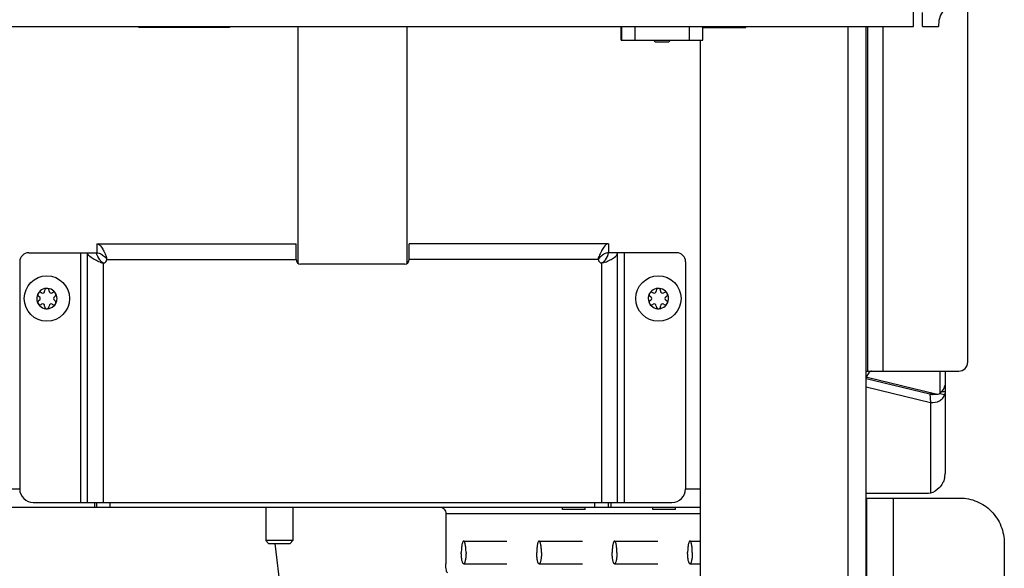
# Model space of a CAD drawing. Units: millimetres. Extents: x 0 to 420, y 0 to 297.
# Drawn here: x 259 to 281, y 152 to 164 of the extents above; entities that cross this region are included whole.
import ezdxf

# ---------------------------------------------------------------- set-up
doc = ezdxf.new("R2010")
doc.units = ezdxf.units.MM
doc.header["$LTSCALE"] = 23.1
doc.layers.get('0').update_dxf_attribs({"linetype": 'CONTINUOUS'})
for name, color, linetype in [('AUTO_AXIS', 7, 'CONTINUOUS'), ('BEZUGSACHSEN', 7, 'CONTINUOUS'), ('SPIEGEL', 7, 'CONTINUOUS')]:
    doc.layers.add(name, color=color, linetype=linetype)

msp = doc.modelspace()

# ---------------------------------------------------------------- linework, layer by layer
at = {"color": 7, "linetype": 'CONTINUOUS'}
for p, q in [((278.955, 163.606), (278.955, 214.606)), ((279.155, 163.606), (279.155, 163.916)), ((223.955, 163.606), (278.955, 163.606)), ((265.375, 158.38), (265.375, 163.606)), ((267.775, 158.38), (267.775, 163.606)), ((272.505, 163.306), (272.505, 163.606)), ((274.305, 163.306), (274.305, 163.606)), ((279.155, 163.606), (279.505, 163.606)), ((273.255, 163.266), (273.215, 163.306)), ((273.255, 163.266), (273.555, 163.266)), ((273.555, 163.266), (273.595, 163.306)), ((260.925, 158.816), (260.925, 158.616)), ((272.225, 158.816), (272.225, 158.616)), ((260.725, 158.616), (260.925, 158.616)), ((272.425, 158.616), (272.225, 158.616)), ((259.651, 157.649), (259.657, 157.645)), ((259.707, 157.732), (259.701, 157.735)), ((259.775, 157.777), (259.775, 157.771)), ((259.875, 157.771), (259.875, 157.777)), ((259.948, 157.735), (259.943, 157.732)), ((259.992, 157.645), (259.998, 157.649)), ((273.151, 157.649), (273.157, 157.645)), ((273.207, 157.732), (273.201, 157.735)), ((273.275, 157.777), (273.275, 157.771)), ((273.375, 157.771), (273.375, 157.777)), ((273.448, 157.735), (273.443, 157.732)), ((273.492, 157.645), (273.498, 157.649)), ((259.657, 157.567), (259.651, 157.564)), ((259.701, 157.477), (259.707, 157.481)), ((259.775, 157.441), (259.775, 157.435)), ((259.875, 157.435), (259.875, 157.441)), ((259.943, 157.481), (259.948, 157.477)), ((259.998, 157.564), (259.992, 157.567)), ((273.157, 157.567), (273.151, 157.564)), ((273.201, 157.477), (273.207, 157.481)), ((273.275, 157.441), (273.275, 157.435)), ((273.375, 157.435), (273.375, 157.441)), ((273.443, 157.481), (273.448, 157.477)), ((273.498, 157.564), (273.492, 157.567)), ((277.93, 155.873), (279.449, 155.501)), ((279.654, 156.006), (279.654, 153.745)), ((277.911, 155.661), (279.329, 155.313)), ((279.315, 155.501), (279.329, 155.313)), ((279.344, 155.498), (279.478, 155.498)), ((279.287, 153.309), (277.911, 153.309)), ((279.329, 153.311), (279.287, 153.309)), ((260.925, 153.006), (260.925, 153.106)), ((272.225, 153.006), (272.225, 153.106)), ((271.205, 152.956), (271.205, 153.006)), ((271.705, 152.956), (271.205, 152.956)), ((271.705, 152.956), (271.705, 153.006)), ((273.205, 152.956), (273.205, 153.006)), ((273.705, 152.956), (273.205, 152.956)), ((273.705, 152.956), (273.705, 153.006)), ((265.255, 152.266), (264.655, 152.266)), ((264.715, 152.206), (264.655, 152.266)), ((264.715, 152.206), (265.195, 152.206)), ((265.195, 152.206), (265.255, 152.266)), ((269.026, 152.256), (269.981, 152.256)), ((270.691, 152.256), (271.647, 152.256)), ((272.357, 152.256), (273.312, 152.256)), ((274.022, 152.256), (274.255, 152.256)), ((269.026, 151.756), (269.981, 151.756)), ((270.691, 151.756), (271.647, 151.756)), ((272.357, 151.756), (273.312, 151.756)), ((274.022, 151.756), (274.255, 151.756))]:
    msp.add_line(p, q, dxfattribs=at)
at = {"color": 3, "linetype": 'CONTINUOUS'}
for p, q in [((280.155, 156.206), (280.155, 164.256)), ((261.855, 163.581), (261.855, 163.606)), ((263.855, 163.581), (261.855, 163.581)), ((263.855, 163.606), (263.855, 163.581)), ((272.505, 163.306), (274.305, 163.306)), ((274.255, 153.406), (274.255, 163.306)), ((260.925, 158.816), (265.325, 158.816)), ((265.325, 158.466), (265.325, 158.816)), ((272.225, 158.816), (267.825, 158.816)), ((267.825, 158.466), (267.825, 158.816)), ((259.425, 158.616), (260.725, 158.616)), ((260.725, 153.106), (260.725, 158.616)), ((273.725, 158.616), (272.425, 158.616)), ((272.425, 153.106), (272.425, 158.616)), ((259.225, 158.416), (259.225, 153.406)), ((267.725, 158.366), (265.425, 158.366)), ((273.925, 158.416), (273.925, 153.406)), ((277.911, 156.006), (279.955, 156.006)), ((277.911, 155.845), (279.315, 155.501)), ((259.525, 153.106), (273.625, 153.106)), ((260.875, 153.106), (260.875, 153.006)), ((272.275, 153.106), (272.275, 153.006)), ((228.655, 153.006), (274.255, 153.006)), ((268.632, 152.856), (268.632, 151.756))]:
    msp.add_line(p, q, dxfattribs=at)
at = {"color": 9, "linetype": 'CONTINUOUS'}
for p, q in [((272.508, 163.606), (272.508, 163.306)), ((272.807, 163.606), (272.807, 163.306)), ((274.003, 163.606), (274.003, 163.306)), ((274.302, 163.606), (274.302, 163.306)), ((277.946, 156.006), (277.946, 163.606)), ((278.288, 156.006), (278.288, 163.606)), ((260.575, 153.106), (260.575, 158.616)), ((261.135, 158.541), (261.135, 158.498)), ((261.15, 158.466), (265.325, 158.466)), ((272, 158.466), (267.825, 158.466)), ((272.015, 158.541), (272.015, 158.498)), ((272.575, 153.106), (272.575, 158.616)), ((261, 158.406), (261.043, 158.406)), ((261.075, 153.106), (261.075, 158.391)), ((272.075, 153.106), (272.075, 158.391)), ((272.149, 158.406), (272.107, 158.406)), ((277.917, 155.873), (277.93, 155.873)), ((279.538, 156.006), (279.538, 155.513)), ((279.315, 155.501), (279.449, 155.501)), ((279.538, 155.511), (279.645, 155.487)), ((279.578, 155.558), (279.654, 155.558)), ((279.329, 155.313), (279.329, 153.311)), ((228.655, 153.406), (259.225, 153.406)), ((273.925, 153.406), (274.255, 153.406)), ((261.225, 153.006), (261.225, 153.106)), ((271.925, 153.006), (271.925, 153.106)), ((274.255, 152.856), (268.632, 152.856))]:
    msp.add_line(p, q, dxfattribs=at)
at = {"color": 7, "linetype": 'CONTINUOUS'}
for centre in [(259.825, 157.606), (273.325, 157.606)]:
    msp.add_circle(centre, 0.5, dxfattribs=at)
for centre, radius, start, end in [((280.155, 163.606), 0.65, 90, 180), ((259.825, 157.606), 0.225, 0, 150), ((259.825, 157.781), 0.05, 355.7398, 184.2602), ((273.325, 157.606), 0.225, 0, 150), ((273.325, 157.781), 0.05, 355.7398, 184.2602), ((259.825, 157.606), 0.225, 180, 330), ((259.634, 157.606), 0.0453, 300, 60), ((259.73, 157.771), 0.0453, 240, 360), ((259.92, 157.771), 0.0453, 180, 300), ((259.976, 157.694), 0.05, 295.7398, 124.2602), ((260.015, 157.606), 0.0453, 120, 240), ((273.325, 157.606), 0.225, 180, 330), ((273.134, 157.606), 0.0453, 300, 60), ((273.23, 157.771), 0.0453, 240, 360), ((273.42, 157.771), 0.0453, 180, 300), ((273.476, 157.694), 0.05, 295.7398, 124.2602), ((273.515, 157.606), 0.0453, 120, 240), ((259.673, 157.519), 0.05, 115.7398, 304.2602), ((259.73, 157.441), 0.0453, 0, 120), ((259.825, 157.431), 0.05, 175.7398, 4.2602), ((259.92, 157.441), 0.0453, 60, 180), ((273.173, 157.519), 0.05, 115.7398, 304.2602), ((273.23, 157.441), 0.0453, 0, 120), ((273.325, 157.431), 0.05, 175.7398, 4.2602), ((273.42, 157.441), 0.0453, 60, 180), ((277.872, 155.635), 0.245, 76.312, 79.121)]:
    msp.add_arc(centre, radius, start, end, dxfattribs=at)
at = {"color": 3, "linetype": 'CONTINUOUS'}
for centre, radius, start, end in [((259.425, 158.416), 0.2, 90, 180), ((261.075, 158.466), 0.075, 270, 360), ((265.425, 158.466), 0.1, 180, 270), ((267.725, 158.466), 0.1, 270, 360), ((272.075, 158.466), 0.075, 180, 270), ((273.725, 158.416), 0.2, 0, 90), ((279.955, 156.206), 0.2, 270, 360), ((279.376, 155.677), 0.186, 251.0131, 256.0346), ((259.525, 153.406), 0.3, 180, 270), ((273.625, 153.406), 0.3, 270, 360)]:
    msp.add_arc(centre, radius, start, end, dxfattribs=at)
for points, knots in [([(260.925, 158.816), (260.968, 158.816), (261.031, 158.745), (261.086, 158.646), (261.118, 158.577), (261.135, 158.541)], [0, 0, 0, 0, 0.367741, 0.65783, 1, 1, 1, 1]), ([(272.225, 158.816), (272.181, 158.816), (272.119, 158.745), (272.064, 158.646), (272.031, 158.577), (272.015, 158.541)], [0, 0, 0, 0, 0.367741, 0.65783, 1, 1, 1, 1]), ([(261, 158.406), (260.963, 158.423), (260.895, 158.455), (260.796, 158.51), (260.725, 158.573), (260.725, 158.616)], [0, 0, 0, 0, 0.34217, 0.632259, 1, 1, 1, 1]), ([(272.149, 158.406), (272.186, 158.423), (272.255, 158.455), (272.354, 158.51), (272.425, 158.573), (272.425, 158.616)], [0, 0, 0, 0, 0.34217, 0.632259, 1, 1, 1, 1]), ([(279.361, 155.492), (279.365, 155.492), (279.381, 155.491), (279.397, 155.494), (279.408, 155.497)], [0, 0, 0, 0, 0.269122, 1, 1, 1, 1]), ([(268.502, 153.006), (268.519, 153.006), (268.556, 152.998), (268.6, 152.964), (268.628, 152.914), (268.633, 152.875), (268.632, 152.856)], [0, 0, 0, 0, 0.240518, 0.485718, 0.738644, 1, 1, 1, 1]), ([(268.673, 151.556), (268.666, 151.556), (268.651, 151.58), (268.642, 151.62), (268.633, 151.684), (268.632, 151.731), (268.632, 151.756)], [0, 0, 0, 0, 0.105101, 0.321793, 0.634425, 1, 1, 1, 1])]:
    msp.add_open_spline(points, degree=3, knots=knots, dxfattribs=at)
at = {"color": 7, "linetype": 'CONTINUOUS'}
for points, knots in [([(260.925, 158.616), (260.942, 158.616), (260.99, 158.608), (261.062, 158.565), (261.11, 158.522), (261.135, 158.498)], [0, 0, 0, 0, 0.216089, 0.579101, 1, 1, 1, 1]), ([(261.043, 158.406), (261.027, 158.423), (260.973, 158.482), (260.925, 158.559), (260.925, 158.616)], [0, 0, 0, 0, 0.289451, 1, 1, 1, 1]), ([(272.225, 158.616), (272.207, 158.616), (272.159, 158.608), (272.087, 158.565), (272.04, 158.522), (272.015, 158.498)], [0, 0, 0, 0, 0.216089, 0.579101, 1, 1, 1, 1]), ([(272.107, 158.406), (272.123, 158.423), (272.177, 158.482), (272.225, 158.559), (272.225, 158.616)], [0, 0, 0, 0, 0.289451, 1, 1, 1, 1]), ([(278.03, 156.006), (278.006, 156.006), (277.968, 155.974), (277.936, 155.918), (277.919, 155.879), (277.911, 155.857)], [0, 0, 0, 0, 0.364885, 0.644585, 1, 1, 1, 1]), ([(279.639, 155.66), (279.635, 155.647), (279.609, 155.593), (279.571, 155.546), (279.538, 155.513)], [0, 0, 0, 0, 0.225681, 1, 1, 1, 1]), ([(279.639, 155.66), (279.641, 155.664), (279.646, 155.675), (279.651, 155.686), (279.654, 155.692)], [0, 0, 0, 0, 0.439689, 1, 1, 1, 1]), ([(279.329, 155.313), (279.397, 155.306), (279.504, 155.323), (279.605, 155.406), (279.636, 155.46), (279.645, 155.487)], [0, 0, 0, 0, 0.532015, 0.773508, 1, 1, 1, 1]), ([(279.478, 155.498), (279.494, 155.498), (279.515, 155.502), (279.534, 155.51), (279.538, 155.513)], [0, 0, 0, 0, 0.742483, 1, 1, 1, 1]), ([(279.654, 155.558), (279.654, 155.551), (279.654, 155.528), (279.65, 155.504), (279.645, 155.487)], [0, 0, 0, 0, 0.276089, 1, 1, 1, 1]), ([(279.641, 153.647), (279.647, 153.671), (279.653, 153.704), (279.654, 153.737), (279.654, 153.745)], [0, 0, 0, 0, 0.755556, 1, 1, 1, 1]), ([(279.641, 153.647), (279.623, 153.568), (279.544, 153.421), (279.403, 153.333), (279.329, 153.311)], [0, 0, 0, 0, 0.513492, 1, 1, 1, 1]), ([(269.026, 152.256), (269.022, 152.256), (269.016, 152.252), (269.01, 152.245), (269.003, 152.233), (268.996, 152.212), (268.988, 152.181), (268.982, 152.143), (268.976, 152.085), (268.974, 152.038), (268.974, 152.006)], [0, 0, 0, 0, 0.042654, 0.072106, 0.108444, 0.202676, 0.324598, 0.470691, 0.636008, 1, 1, 1, 1]), ([(269.078, 152.006), (269.078, 152.038), (269.076, 152.085), (269.07, 152.143), (269.063, 152.181), (269.056, 152.212), (269.048, 152.233), (269.041, 152.245), (269.036, 152.252), (269.03, 152.256), (269.026, 152.256)], [0, 0, 0, 0, 0.363992, 0.529309, 0.675402, 0.797324, 0.891556, 0.927894, 0.957346, 1, 1, 1, 1]), ([(270.691, 152.256), (270.688, 152.256), (270.681, 152.252), (270.676, 152.245), (270.669, 152.233), (270.661, 152.212), (270.654, 152.181), (270.647, 152.143), (270.641, 152.085), (270.639, 152.038), (270.639, 152.006)], [0, 0, 0, 0, 0.042654, 0.072106, 0.108444, 0.202676, 0.324598, 0.470691, 0.636008, 1, 1, 1, 1]), ([(270.743, 152.006), (270.743, 152.038), (270.741, 152.085), (270.735, 152.143), (270.729, 152.181), (270.721, 152.212), (270.714, 152.233), (270.707, 152.245), (270.701, 152.252), (270.695, 152.256), (270.691, 152.256)], [0, 0, 0, 0, 0.363992, 0.529309, 0.675402, 0.797324, 0.891556, 0.927894, 0.957346, 1, 1, 1, 1]), ([(272.357, 152.256), (272.353, 152.256), (272.347, 152.252), (272.341, 152.245), (272.334, 152.233), (272.327, 152.212), (272.319, 152.181), (272.313, 152.143), (272.306, 152.085), (272.305, 152.038), (272.305, 152.006)], [0, 0, 0, 0, 0.042654, 0.072106, 0.108444, 0.202676, 0.324598, 0.470691, 0.636008, 1, 1, 1, 1]), ([(272.409, 152.006), (272.409, 152.038), (272.407, 152.085), (272.4, 152.143), (272.394, 152.181), (272.387, 152.212), (272.379, 152.233), (272.372, 152.245), (272.366, 152.252), (272.36, 152.256), (272.357, 152.256)], [0, 0, 0, 0, 0.363992, 0.529309, 0.675402, 0.797324, 0.891556, 0.927894, 0.957346, 1, 1, 1, 1]), ([(274.022, 152.256), (274.018, 152.256), (274.012, 152.252), (274.006, 152.245), (274, 152.233), (273.992, 152.212), (273.984, 152.181), (273.978, 152.143), (273.972, 152.085), (273.97, 152.038), (273.97, 152.006)], [0, 0, 0, 0, 0.042654, 0.072106, 0.108444, 0.202676, 0.324598, 0.470691, 0.636008, 1, 1, 1, 1]), ([(274.074, 152.006), (274.074, 152.038), (274.072, 152.085), (274.066, 152.143), (274.06, 152.181), (274.052, 152.212), (274.045, 152.233), (274.038, 152.245), (274.032, 152.252), (274.026, 152.256), (274.022, 152.256)], [0, 0, 0, 0, 0.363992, 0.529309, 0.675402, 0.797324, 0.891556, 0.927894, 0.957346, 1, 1, 1, 1]), ([(269.026, 151.756), (269.022, 151.756), (269.016, 151.76), (269.01, 151.767), (269.003, 151.78), (268.996, 151.801), (268.988, 151.831), (268.982, 151.869), (268.976, 151.928), (268.974, 151.974), (268.974, 152.006)], [0, 0, 0, 0, 0.042654, 0.072106, 0.108444, 0.202676, 0.324598, 0.470691, 0.636008, 1, 1, 1, 1]), ([(269.078, 152.006), (269.078, 151.974), (269.076, 151.928), (269.07, 151.869), (269.063, 151.831), (269.056, 151.801), (269.048, 151.78), (269.041, 151.767), (269.036, 151.76), (269.03, 151.756), (269.026, 151.756)], [0, 0, 0, 0, 0.363992, 0.529309, 0.675402, 0.797324, 0.891556, 0.927894, 0.957346, 1, 1, 1, 1]), ([(270.691, 151.756), (270.688, 151.756), (270.681, 151.76), (270.676, 151.767), (270.669, 151.78), (270.661, 151.801), (270.654, 151.831), (270.647, 151.869), (270.641, 151.928), (270.639, 151.974), (270.639, 152.006)], [0, 0, 0, 0, 0.042654, 0.072106, 0.108444, 0.202676, 0.324598, 0.470691, 0.636008, 1, 1, 1, 1]), ([(270.743, 152.006), (270.743, 151.974), (270.741, 151.928), (270.735, 151.869), (270.729, 151.831), (270.721, 151.801), (270.714, 151.78), (270.707, 151.767), (270.701, 151.76), (270.695, 151.756), (270.691, 151.756)], [0, 0, 0, 0, 0.363992, 0.529309, 0.675402, 0.797324, 0.891556, 0.927894, 0.957346, 1, 1, 1, 1]), ([(272.357, 151.756), (272.353, 151.756), (272.347, 151.76), (272.341, 151.767), (272.334, 151.78), (272.327, 151.801), (272.319, 151.831), (272.313, 151.869), (272.306, 151.928), (272.305, 151.974), (272.305, 152.006)], [0, 0, 0, 0, 0.042654, 0.072106, 0.108444, 0.202676, 0.324598, 0.470691, 0.636008, 1, 1, 1, 1]), ([(272.409, 152.006), (272.409, 151.974), (272.407, 151.928), (272.4, 151.869), (272.394, 151.831), (272.387, 151.801), (272.379, 151.78), (272.372, 151.767), (272.366, 151.76), (272.36, 151.756), (272.357, 151.756)], [0, 0, 0, 0, 0.363992, 0.529309, 0.675402, 0.797324, 0.891556, 0.927894, 0.957346, 1, 1, 1, 1]), ([(274.022, 151.756), (274.018, 151.756), (274.012, 151.76), (274.006, 151.767), (274, 151.78), (273.992, 151.801), (273.984, 151.831), (273.978, 151.869), (273.972, 151.928), (273.97, 151.974), (273.97, 152.006)], [0, 0, 0, 0, 0.042654, 0.072106, 0.108444, 0.202676, 0.324598, 0.470691, 0.636008, 1, 1, 1, 1]), ([(274.074, 152.006), (274.074, 151.974), (274.072, 151.928), (274.066, 151.869), (274.06, 151.831), (274.052, 151.801), (274.045, 151.78), (274.038, 151.767), (274.032, 151.76), (274.026, 151.756), (274.022, 151.756)], [0, 0, 0, 0, 0.363992, 0.529309, 0.675402, 0.797324, 0.891556, 0.927894, 0.957346, 1, 1, 1, 1])]:
    msp.add_open_spline(points, degree=3, knots=knots, dxfattribs=at)
at = {"color": 3, "linetype": 'CONTINUOUS'}
for points in [[(261.15, 158.466), (261.15, 158.491), (261.145, 158.518), (261.135, 158.541)], [(272, 158.466), (272, 158.491), (272.004, 158.518), (272.015, 158.541)], [(261, 158.406), (261.023, 158.396), (261.049, 158.391), (261.075, 158.391)], [(272.149, 158.406), (272.126, 158.396), (272.1, 158.391), (272.075, 158.391)], [(279.315, 155.501), (279.325, 155.499), (279.335, 155.498), (279.344, 155.498)], [(279.331, 155.497), (279.341, 155.494), (279.351, 155.492), (279.361, 155.492)]]:
    msp.add_open_spline(points, degree=3, dxfattribs=at)
at = {"color": 7, "linetype": 'CONTINUOUS'}
for points in [[(261.15, 158.466), (261.15, 158.478), (261.143, 158.49), (261.135, 158.498)], [(272, 158.466), (272, 158.478), (272.006, 158.49), (272.015, 158.498)], [(261.043, 158.406), (261.051, 158.397), (261.063, 158.391), (261.075, 158.391)], [(272.107, 158.406), (272.099, 158.397), (272.086, 158.391), (272.075, 158.391)], [(279.449, 155.501), (279.458, 155.499), (279.468, 155.498), (279.478, 155.498)]]:
    msp.add_open_spline(points, degree=3, dxfattribs=at)
at = {"layer": 'AUTO_AXIS', "color": 7, "linetype": 'CONTINUOUS'}
for p, q in [((264.655, 153.006), (264.655, 152.266)), ((265.255, 153.006), (265.255, 152.266))]:
    msp.add_line(p, q, dxfattribs=at)
for centre, radius, start, end in [((259.825, 157.606), 0.225, 150.0001, 180), ((259.673, 157.694), 0.05, 55.7398, 244.2602), ((259.825, 157.606), 0.225, 330.0001, 360), ((273.325, 157.606), 0.225, 150.0001, 180), ((273.173, 157.694), 0.05, 55.7398, 244.2602), ((273.325, 157.606), 0.225, 330.0001, 360), ((259.976, 157.519), 0.05, 235.7398, 64.2602), ((273.476, 157.519), 0.05, 235.7398, 64.2602)]:
    msp.add_arc(centre, radius, start, end, dxfattribs=at)
at = {"layer": 'BEZUGSACHSEN', "color": 9, "linetype": 'CONTINUOUS'}
for p, q in [((275.215, 163.606), (275.215, 163.581)), ((277.923, 138.606), (277.923, 153.206)), ((278.516, 138.306), (278.516, 153.206))]:
    msp.add_line(p, q, dxfattribs=at)
at = {"layer": 'BEZUGSACHSEN', "color": 3, "linetype": 'CONTINUOUS'}
for p, q in [((277.911, 153.206), (279.983, 153.206)), ((280.961, 152.206), (280.961, 138.306))]:
    msp.add_line(p, q, dxfattribs=at)
msp.add_open_spline([(279.983, 153.206), (280.047, 153.206), (280.175, 153.193), (280.36, 153.136), (280.53, 153.043), (280.679, 152.918), (280.802, 152.765), (280.893, 152.591), (280.949, 152.402), (280.961, 152.272), (280.961, 152.206)], degree=3, knots=[0, 0, 0, 0, 0.123642, 0.247493, 0.371727, 0.496461, 0.621734, 0.747503, 0.873649, 1, 1, 1, 1], dxfattribs=at)
at = {"layer": 'SPIEGEL', "color": 3, "linetype": 'CONTINUOUS'}
for p, q in [((274.305, 163.581), (275.255, 163.581)), ((275.255, 163.581), (275.255, 163.606)), ((277.911, 139.052), (277.911, 163.606)), ((274.255, 138.856), (274.255, 163.306))]:
    msp.add_line(p, q, dxfattribs=at)
at = {"layer": 'SPIEGEL', "color": 9, "linetype": 'CONTINUOUS'}
msp.add_line((277.511, 138.67), (277.511, 163.606), dxfattribs=at)
at = {"layer": 'SPIEGEL', "color": 7, "linetype": 'CONTINUOUS'}
msp.add_line((266.507, 138.806), (264.862, 152.206), dxfattribs=at)

doc.saveas('drawing.dxf')
